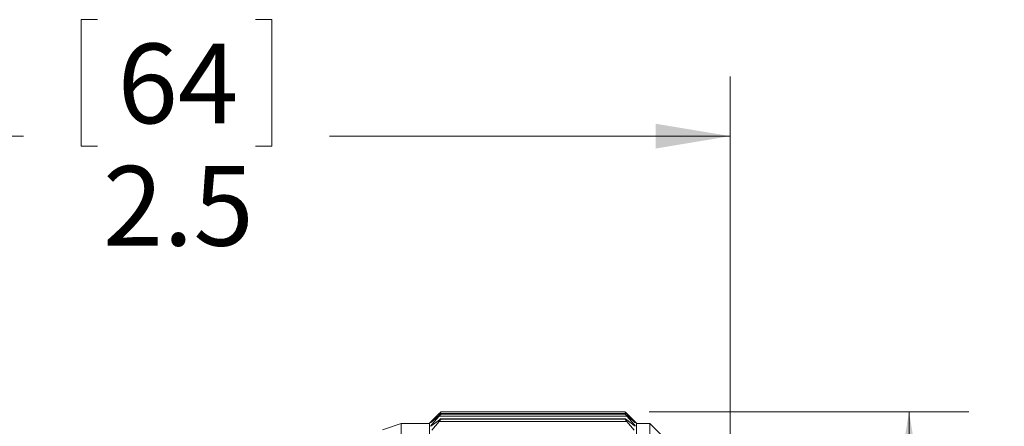
# Model space of a CAD drawing. Units: inches. Extents: x 0.4 to 16.6, y 0.2 to 10.8.
# Drawn here: x 8.7 to 10.8, y 6.3 to 7.2 of the extents above; entities that cross this region are included whole.
import ezdxf

# ---------------------------------------------------------------- set-up
doc = ezdxf.new("R2010")
doc.units = ezdxf.units.IN
doc.header["$MEASUREMENT"] = 0
doc.styles.add('SLDTEXTSTYLE0', font='TXT', dxfattribs={"width": 0.75})
doc.dimstyles.new('SLDDIMSTYLE0', dxfattribs={"dimtxt": 0.166667, "dimasz": 0.156, "dimexe": 0, "dimexo": 0.0625, "dimgap": 0.041667, "dimtad": 0, "dimtih": 1, "dimtoh": 1, "dimdec": 1, "dimrnd": 1e-09, "dimzin": 12, "dimdsep": 46, "dimtxsty": 'SLDTEXTSTYLE0', "dimsah": 1, "dimcen": 0.09, "dimadec": 0, "dimazin": 3, "dimtfac": 1, "dimtdec": 1, "dimtofl": 0, "dimtmove": 0, "dimatfit": 3, "dimfxl": 0, "dimfrac": 2, "dimtolj": 1, "dimtzin": 12, "dimarcsym": 0})
doc.dimstyles.new('SLDDIMSTYLE1', dxfattribs={"dimtxt": 0.166667, "dimasz": 0.156, "dimexe": 0, "dimexo": 0.0625, "dimgap": 0.041667, "dimtad": 0, "dimtih": 1, "dimtoh": 1, "dimdec": 1, "dimrnd": 1e-09, "dimzin": 4, "dimdsep": 46, "dimtxsty": 'SLDTEXTSTYLE0', "dimsah": 1, "dimcen": 0.09, "dimadec": 0, "dimazin": 1, "dimtfac": 1, "dimtdec": 1, "dimtofl": 0, "dimtmove": 0, "dimatfit": 3, "dimfxl": 0, "dimfrac": 2, "dimtolj": 1, "dimtzin": 12, "dimarcsym": 0})

# ---------------------------------------------------------------- blocks, each defined once
blk = doc.blocks.new('_D_2')
at = {"color": 7, "linetype": 'Continuous', "lineweight": 0}
for p, q in [((8.8758, 7.1756), (8.842, 7.1756)), ((8.842, 7.1756), (8.842, 6.9107)), ((9.2065, 7.1756), (9.2403, 7.1756)), ((9.2403, 7.1756), (9.2403, 6.9107)), ((7.6888, 6.2261), (7.6888, 7.057)), ((10.199, 6.1601), (10.199, 7.057)), ((7.6888, 6.932), (8.7214, 6.932)), ((10.199, 6.932), (9.3609, 6.932)), ((8.842, 6.9107), (8.8758, 6.9107)), ((9.2403, 6.9107), (9.2065, 6.9107))]:
    blk.add_line(p, q, dxfattribs=at)
for points in [[(7.6888, 6.932), (7.8448, 6.906), (7.8448, 6.958)], [(10.199, 6.932), (10.043, 6.958), (10.043, 6.906)]]:
    blk.add_solid(points, dxfattribs=at)
at = {"color": 7, "linetype": 'Continuous', "lineweight": 0, "char_height": 0.16667, "attachment_point": 1, "style": 'SLDTEXTSTYLE0'}
for s, insert in [('64', (8.918, 7.1256)), ('2.5', (8.8873, 6.8696))]:
    blk.add_mtext(s, dxfattribs=dict(at, insert=insert))
blk = doc.blocks.new('_D_3')
at = {"color": 7, "linetype": 'Continuous', "lineweight": 0}
for p, q in [((10.0293, 6.3553), (10.6978, 6.3553)), ((10.5728, 6.3553), (10.5728, 6.1448)), ((10.4074, 6.111), (10.3736, 6.111)), ((10.3736, 6.111), (10.3736, 5.8462)), ((10.7382, 6.111), (10.772, 6.111)), ((10.772, 6.111), (10.772, 5.8462)), ((10.3736, 5.8462), (10.4074, 5.8462)), ((10.772, 5.8462), (10.7382, 5.8462)), ((10.5728, 5.3356), (10.5728, 5.5901)), ((10.0293, 5.3356), (10.6978, 5.3356))]:
    blk.add_line(p, q, dxfattribs=at)
for points in [[(10.5728, 6.3553), (10.5468, 6.1993), (10.5988, 6.1993)], [(10.5728, 5.3356), (10.5988, 5.4916), (10.5468, 5.4916)]]:
    blk.add_solid(points, dxfattribs=at)
at = {"color": 7, "linetype": 'Continuous', "lineweight": 0, "char_height": 0.16667, "attachment_point": 1, "style": 'SLDTEXTSTYLE0'}
for s, insert in [('26', (10.4497, 6.061)), ('1.0', (10.4189, 5.805))]:
    blk.add_mtext(s, dxfattribs=dict(at, insert=insert))

msp = doc.modelspace()

# ---------------------------------------------------------------- linework, layer by layer
at = {"color": 7, "linetype": 'Continuous', "lineweight": 15}
for p, q in [((9.5834, 6.3449), (9.5701, 6.3316)), ((9.5754, 6.3357), (9.5907, 6.3518)), ((9.5908, 6.3485), (9.5754, 6.3348)), ((9.5754, 6.3291), (9.5907, 6.3466)), ((9.5908, 6.3522), (9.5834, 6.3449)), ((9.9825, 6.3518), (9.5907, 6.3518)), ((9.9825, 6.3466), (9.5907, 6.3466)), ((9.9794, 6.3508), (9.5938, 6.3508)), ((9.5939, 6.3553), (9.9793, 6.3553)), ((9.5939, 6.3508), (9.9793, 6.3508)), ((9.9898, 6.3449), (9.9825, 6.3522)), ((9.9825, 6.3518), (9.9979, 6.3357)), ((9.9979, 6.3348), (9.9825, 6.3485)), ((9.9825, 6.3466), (9.9979, 6.3291)), ((10.0031, 6.3316), (9.9899, 6.3449)), ((9.5111, 6.3313), (9.4718, 6.3179)), ((9.5701, 6.3313), (9.5111, 6.3313)), ((9.5111, 6.3313), (9.5111, 5.5619)), ((9.5701, 6.3316), (9.5701, 5.5617)), ((9.5908, 6.3389), (9.5754, 6.327)), ((9.5754, 6.3168), (9.5907, 6.3355)), ((9.9825, 6.3355), (9.5907, 6.3355)), ((9.9796, 6.3406), (9.5936, 6.3406)), ((9.5939, 6.3404), (9.9793, 6.3404)), ((9.9979, 6.327), (9.9825, 6.3389)), ((9.9825, 6.3355), (9.9979, 6.3168)), ((10.0031, 6.3316), (10.0031, 5.5617)), ((10.0311, 6.3313), (10.0031, 6.3313)), ((10.0569, 6.3054), (10.0311, 6.3313)), ((10.0311, 6.3313), (10.0311, 5.5619))]:
    msp.add_line(p, q, dxfattribs=at)
at = {"color": 8, "linetype": 'Continuous', "lineweight": 15}
for p, q in [((9.5754, 6.3357), (9.5764, 6.3357)), ((9.5754, 6.3291), (9.5781, 6.3291)), ((9.9952, 6.3291), (9.9979, 6.3291)), ((9.9969, 6.3357), (9.9979, 6.3357))]:
    msp.add_line(p, q, dxfattribs=at)
at = {"color": 7, "linetype": 'Continuous', "lineweight": 15}
for points, knots in [([(9.5907, 6.3518), (9.5913, 6.3525), (9.5923, 6.3535), (9.5934, 6.3546), (9.5938, 6.3551), (9.5939, 6.3553)], [0, 0, 0, 0, 0.578174, 0.888142, 1, 1, 1, 1]), ([(9.5907, 6.3466), (9.5913, 6.3473), (9.5923, 6.3485), (9.5935, 6.3498), (9.5938, 6.3506), (9.5939, 6.3508)], [0, 0, 0, 0, 0.54588, 0.857182, 1, 1, 1, 1]), ([(9.5939, 6.3553), (9.5937, 6.3551), (9.5931, 6.3545), (9.5921, 6.3535), (9.5912, 6.3527), (9.5908, 6.3522)], [0, 0, 0, 0, 0.183074, 0.550753, 1, 1, 1, 1]), ([(9.5939, 6.3508), (9.5937, 6.3507), (9.5931, 6.3505), (9.5921, 6.3496), (9.5912, 6.3489), (9.5908, 6.3485)], [0, 0, 0, 0, 0.164022, 0.532081, 1, 1, 1, 1]), ([(9.9793, 6.3553), (9.9794, 6.3551), (9.9798, 6.3546), (9.9809, 6.3535), (9.9819, 6.3525), (9.9825, 6.3518)], [0, 0, 0, 0, 0.1132213, 0.3994694, 1, 1, 1, 1]), ([(9.9825, 6.3522), (9.9819, 6.3528), (9.9809, 6.3538), (9.9799, 6.3548), (9.9794, 6.3552), (9.9793, 6.3553)], [0, 0, 0, 0, 0.5998256, 0.9112298, 1, 1, 1, 1]), ([(9.9793, 6.3508), (9.9794, 6.3506), (9.9797, 6.3499), (9.9809, 6.3485), (9.9819, 6.3473), (9.9825, 6.3466)], [0, 0, 0, 0, 0.144293, 0.432434, 1, 1, 1, 1]), ([(9.9825, 6.3485), (9.9819, 6.349), (9.9809, 6.3498), (9.9799, 6.3507), (9.9794, 6.3508), (9.9793, 6.3508)], [0, 0, 0, 0, 0.620172, 0.923181, 1, 1, 1, 1]), ([(9.9825, 6.3389), (9.9819, 6.3393), (9.981, 6.3399), (9.9798, 6.3407), (9.9794, 6.3405), (9.9793, 6.3404)], [0, 0, 0, 0, 0.621828, 0.913239, 1, 1, 1, 1]), ([(9.5754, 6.3348), (9.5749, 6.3344), (9.5741, 6.3338), (9.5736, 6.333), (9.5728, 6.3329), (9.5736, 6.3337), (9.5741, 6.3344), (9.5749, 6.3352), (9.5754, 6.3357)], [0, 0, 0, 0, 0.284223, 0.423959, 0.454418, 0.539447, 0.707031, 1, 1, 1, 1]), ([(9.5754, 6.327), (9.5749, 6.3267), (9.5743, 6.3263), (9.5734, 6.3254), (9.5729, 6.326), (9.5736, 6.3266), (9.5742, 6.3277), (9.5749, 6.3285), (9.5754, 6.3291)], [0, 0, 0, 0, 0.253001, 0.370754, 0.413743, 0.520024, 0.700494, 1, 1, 1, 1]), ([(9.5907, 6.3355), (9.5914, 6.3363), (9.5924, 6.3376), (9.5936, 6.3392), (9.5938, 6.3401), (9.5939, 6.3404)], [0, 0, 0, 0, 0.517871, 0.830258, 1, 1, 1, 1]), ([(9.5939, 6.3404), (9.5937, 6.3405), (9.5931, 6.3406), (9.592, 6.3397), (9.5912, 6.3392), (9.5908, 6.3389)], [0, 0, 0, 0, 0.16501, 0.526099, 1, 1, 1, 1]), ([(9.9793, 6.3404), (9.9794, 6.3401), (9.9797, 6.3392), (9.9809, 6.3376), (9.9819, 6.3363), (9.9825, 6.3355)], [0, 0, 0, 0, 0.171312, 0.461037, 1, 1, 1, 1]), ([(9.9979, 6.3357), (9.9984, 6.3351), (9.9991, 6.3343), (9.9998, 6.3336), (10.0004, 6.3328), (9.9996, 6.3332), (9.999, 6.3337), (9.9983, 6.3344), (9.9979, 6.3348)], [0, 0, 0, 0, 0.313578, 0.48462, 0.54816, 0.601545, 0.738963, 1, 1, 1, 1]), ([(9.9979, 6.3291), (9.9984, 6.3285), (9.9992, 6.3275), (9.9998, 6.3266), (10.0004, 6.3256), (9.9997, 6.3256), (9.999, 6.3262), (9.9983, 6.3267), (9.9979, 6.327)], [0, 0, 0, 0, 0.322521, 0.510218, 0.602308, 0.648696, 0.766248, 1, 1, 1, 1])]:
    msp.add_open_spline(points, degree=3, knots=knots, dxfattribs=at)

# ---------------------------------------------------------------- dimensions: what is measured, and where the dimension line sits
at = {"color": 7, "linetype": 'Continuous', "lineweight": 0}
dim = msp.add_linear_dim(base=(10.199, 6.932), p1=(7.6888, 6.1761), p2=(10.199, 6.1101), dimstyle='SLDDIMSTYLE0', dxfattribs=at)
dim.commit()
dim.dimension.update_dxf_attribs({"geometry": '_D_2', "text_midpoint": (9.0412, 6.932), "dimtype": 160})
dim = msp.add_linear_dim(base=(10.5728, 5.3356), p1=(9.9793, 6.3553), p2=(9.9793, 5.3356), angle=90, dimstyle='SLDDIMSTYLE1', dxfattribs=at)
dim.commit()
dim.dimension.update_dxf_attribs({"geometry": '_D_3', "text_midpoint": (10.5728, 5.8675), "dimtype": 160})

doc.saveas('drawing.dxf')
